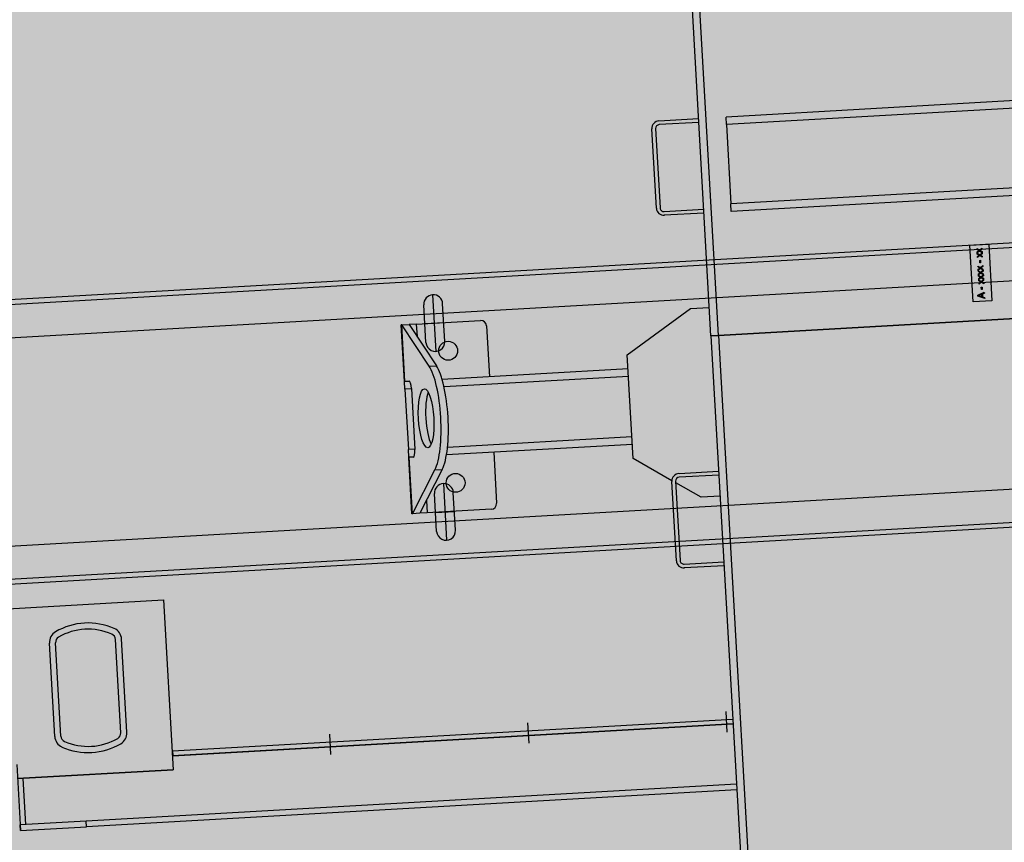
# Model space of a CAD drawing. Units: metres. Extents: x -39 to 2930, y -74 to 228.
# Drawn here: x 85 to 87, y 6 to 7 of the extents above; entities that cross this region are included whole.
import ezdxf

# ---------------------------------------------------------------- set-up
doc = ezdxf.new("R2010")
doc.units = ezdxf.units.M
doc.linetypes.add('CONTINUA', pattern=[0])
doc.layers.add('-IMPIANTI', color=253, linetype='Continuous')
doc.layers.add('campitura_edifici_esistenti', color=252, linetype='CONTINUA', lineweight=15)

msp = doc.modelspace()

# ---------------------------------------------------------------- hatches: boundary and pattern name
at = {"layer": 'campitura_edifici_esistenti', "ltscale": 2}
msp.add_hatch(color=4, dxfattribs=at).paths.add_polyline_path([(92.9312, 26.168), (70.1732, 25.152), (71.8848, -0.1925), (94.6726, 1.6599)])

# ---------------------------------------------------------------- linework, layer by layer
at = {"layer": '-IMPIANTI', "linetype": 'Continuous'}
for p, q in [((86.2281, 7.024), (86.1656, 8.1223)), ((86.236, 7.0245), (86.1736, 8.1227)), ((87.9302, 7.3512), (86.244, 7.2553)), ((87.9307, 7.3432), (86.2444, 7.2473)), ((86.1731, 7.2513), (86.215, 7.2537)), ((86.2444, 7.2473), (86.244, 7.2553)), ((87.9354, 7.2593), (86.2492, 7.1635)), ((87.9359, 7.2513), (86.2496, 7.1555)), ((86.1703, 7.159), (86.1655, 7.2429)), ((86.1695, 7.2431), (86.1743, 7.1592)), ((86.2152, 7.2497), (86.1733, 7.2473)), ((86.2444, 7.2473), (86.2492, 7.1635)), ((88.4384, 7.2298), (85.4533, 7.0601)), ((88.4387, 7.2248), (85.4535, 7.0551)), ((85.4555, 7.0202), (88.4407, 7.1899)), ((86.1785, 7.1554), (86.2204, 7.1578)), ((86.2496, 7.1555), (86.2492, 7.1635)), ((86.2207, 7.1538), (86.1787, 7.1515)), ((86.5021, 7.1198), (86.522, 7.1209)), ((86.5055, 7.0598), (86.5021, 7.1198)), ((86.5096, 7.1163), (86.5121, 7.1147)), ((86.5097, 7.1152), (86.5096, 7.1163)), ((86.5109, 7.1145), (86.5097, 7.1152)), ((86.5121, 7.1147), (86.5147, 7.1167)), ((86.5147, 7.1156), (86.5132, 7.1145)), ((86.5147, 7.1167), (86.5147, 7.1156)), ((86.522, 7.1209), (86.5254, 7.061)), ((86.5098, 7.1129), (86.5109, 7.1137)), ((86.5122, 7.1136), (86.5098, 7.1118)), ((86.5098, 7.1118), (86.5098, 7.1129)), ((86.5099, 7.1114), (86.5124, 7.1098)), ((86.5099, 7.1104), (86.5099, 7.1114)), ((86.5112, 7.1096), (86.5099, 7.1104)), ((86.5101, 7.108), (86.5112, 7.1088)), ((86.5125, 7.1088), (86.5101, 7.1069)), ((86.5101, 7.1069), (86.5101, 7.108)), ((86.5109, 7.1144), (86.5109, 7.1145)), ((86.511, 7.1144), (86.5109, 7.1144)), ((86.5109, 7.1144), (86.5109, 7.1144)), ((86.5109, 7.1137), (86.511, 7.1137)), ((86.5111, 7.1144), (86.511, 7.1144)), ((86.511, 7.1144), (86.511, 7.1144)), ((86.511, 7.1144), (86.511, 7.1144)), ((86.511, 7.1144), (86.511, 7.1144)), ((86.511, 7.1137), (86.511, 7.1138)), ((86.511, 7.1138), (86.511, 7.1138)), ((86.511, 7.1138), (86.511, 7.1138)), ((86.511, 7.1138), (86.5111, 7.1138)), ((86.5111, 7.1143), (86.5111, 7.1144)), ((86.5112, 7.1143), (86.5111, 7.1143)), ((86.5111, 7.1143), (86.5111, 7.1143)), ((86.5111, 7.1143), (86.5111, 7.1143)), ((86.5111, 7.1138), (86.5111, 7.1139)), ((86.5111, 7.1139), (86.5112, 7.1139)), ((86.5111, 7.1138), (86.5111, 7.1138)), ((86.5111, 7.1138), (86.5111, 7.1138)), ((86.5112, 7.1142), (86.5112, 7.1143)), ((86.5112, 7.1143), (86.5112, 7.1143)), ((86.5112, 7.1143), (86.5112, 7.1143)), ((86.5112, 7.1143), (86.5112, 7.1143)), ((86.5113, 7.1142), (86.5112, 7.1142)), ((86.5112, 7.1139), (86.5112, 7.1139)), ((86.5112, 7.1139), (86.5112, 7.1139)), ((86.5112, 7.1139), (86.5112, 7.1139)), ((86.5112, 7.1139), (86.5113, 7.1139)), ((86.5112, 7.1095), (86.5112, 7.1096)), ((86.5112, 7.1096), (86.5112, 7.1096)), ((86.5113, 7.1095), (86.5112, 7.1095)), ((86.5112, 7.1095), (86.5112, 7.1095)), ((86.5112, 7.1088), (86.5113, 7.1089)), ((86.5112, 7.1088), (86.5112, 7.1088)), ((86.5114, 7.1142), (86.5113, 7.1142)), ((86.5113, 7.1142), (86.5113, 7.1142)), ((86.5113, 7.1142), (86.5113, 7.1142)), ((86.5113, 7.1142), (86.5113, 7.1142)), ((86.5113, 7.1139), (86.5113, 7.114)), ((86.5113, 7.114), (86.5113, 7.114)), ((86.5113, 7.114), (86.5113, 7.114)), ((86.5113, 7.114), (86.5113, 7.114)), ((86.5113, 7.114), (86.5114, 7.114)), ((86.5114, 7.1095), (86.5113, 7.1095)), ((86.5113, 7.1095), (86.5113, 7.1095)), ((86.5113, 7.1095), (86.5113, 7.1095)), ((86.5113, 7.1095), (86.5113, 7.1095)), ((86.5113, 7.1089), (86.5113, 7.1089)), ((86.5113, 7.1089), (86.5113, 7.1089)), ((86.5113, 7.1089), (86.5113, 7.1089)), ((86.5113, 7.1089), (86.5114, 7.1089)), ((86.5114, 7.1141), (86.5114, 7.1142)), ((86.5114, 7.114), (86.5114, 7.1141)), ((86.5114, 7.1141), (86.5114, 7.1141)), ((86.5114, 7.1141), (86.5115, 7.1141)), ((86.5115, 7.1141), (86.5114, 7.1141)), ((86.5114, 7.1141), (86.5114, 7.1141)), ((86.5114, 7.1141), (86.5114, 7.1141)), ((86.5114, 7.114), (86.5114, 7.114)), ((86.5114, 7.114), (86.5114, 7.114)), ((86.5114, 7.1094), (86.5114, 7.1095)), ((86.5115, 7.1094), (86.5114, 7.1094)), ((86.5114, 7.1094), (86.5114, 7.1094)), ((86.5114, 7.1094), (86.5114, 7.1094)), ((86.5114, 7.1089), (86.5114, 7.109)), ((86.5114, 7.109), (86.5114, 7.109)), ((86.5114, 7.109), (86.5114, 7.109)), ((86.5114, 7.109), (86.5115, 7.109)), ((86.5115, 7.1141), (86.5115, 7.1141)), ((86.5115, 7.1093), (86.5115, 7.1094)), ((86.5115, 7.1094), (86.5115, 7.1094)), ((86.5115, 7.1094), (86.5115, 7.1094)), ((86.5115, 7.1094), (86.5115, 7.1094)), ((86.5116, 7.1093), (86.5115, 7.1093)), ((86.5115, 7.109), (86.5115, 7.1091)), ((86.5115, 7.1091), (86.5116, 7.1091)), ((86.5115, 7.109), (86.5115, 7.109)), ((86.5115, 7.109), (86.5115, 7.109)), ((86.5117, 7.1093), (86.5116, 7.1093)), ((86.5116, 7.1093), (86.5116, 7.1093)), ((86.5116, 7.1093), (86.5116, 7.1093)), ((86.5116, 7.1093), (86.5116, 7.1093)), ((86.5116, 7.1091), (86.5117, 7.1092)), ((86.5116, 7.1091), (86.5116, 7.1091)), ((86.5116, 7.1091), (86.5116, 7.1091)), ((86.5116, 7.1091), (86.5116, 7.1091)), ((86.5116, 7.1091), (86.5116, 7.1091)), ((86.5117, 7.1092), (86.5117, 7.1093)), ((86.5117, 7.1092), (86.5117, 7.1092)), ((86.5117, 7.1092), (86.5117, 7.1092)), ((86.5117, 7.1092), (86.5117, 7.1092)), ((86.5117, 7.1092), (86.5117, 7.1092)), ((86.5117, 7.1092), (86.5117, 7.1092)), ((86.5117, 7.1092), (86.5117, 7.1092)), ((86.5117, 7.1092), (86.5117, 7.1092)), ((86.5149, 7.1119), (86.5122, 7.1136)), ((86.5124, 7.1098), (86.5149, 7.1118)), ((86.5152, 7.1071), (86.5125, 7.1088)), ((86.5132, 7.1145), (86.5128, 7.1142)), ((86.5128, 7.1142), (86.5149, 7.113)), ((86.5135, 7.1096), (86.5131, 7.1093)), ((86.5131, 7.1093), (86.5151, 7.1081)), ((86.515, 7.1107), (86.5135, 7.1096)), ((86.5149, 7.113), (86.5149, 7.1119)), ((86.5149, 7.1118), (86.515, 7.1107)), ((86.5151, 7.1081), (86.5152, 7.1071)), ((86.5106, 7.0978), (86.5132, 7.0963)), ((86.5107, 7.0968), (86.5106, 7.0978)), ((86.512, 7.096), (86.5107, 7.0968)), ((86.5108, 7.0944), (86.512, 7.0953)), ((86.5109, 7.0934), (86.5108, 7.0944)), ((86.5132, 7.0952), (86.5109, 7.0934)), ((86.5121, 7.0959), (86.512, 7.096)), ((86.512, 7.096), (86.512, 7.096)), ((86.512, 7.096), (86.512, 7.096)), ((86.512, 7.096), (86.512, 7.096)), ((86.512, 7.096), (86.512, 7.096)), ((86.512, 7.0953), (86.512, 7.0953)), ((86.512, 7.0953), (86.512, 7.0953)), ((86.512, 7.0953), (86.5121, 7.0953)), ((86.5122, 7.0959), (86.5121, 7.0959)), ((86.5121, 7.0959), (86.5121, 7.0959)), ((86.5121, 7.0959), (86.5121, 7.0959)), ((86.5121, 7.0959), (86.5121, 7.0959)), ((86.5121, 7.0953), (86.5121, 7.0954)), ((86.5121, 7.0954), (86.5121, 7.0954)), ((86.5121, 7.0954), (86.5122, 7.0954)), ((86.5121, 7.0953), (86.5121, 7.0953)), ((86.5122, 7.0958), (86.5122, 7.0959)), ((86.5122, 7.0959), (86.5122, 7.0959)), ((86.5122, 7.0959), (86.5122, 7.0959)), ((86.5123, 7.0958), (86.5122, 7.0958)), ((86.5122, 7.0958), (86.5122, 7.0958)), ((86.5122, 7.0954), (86.5122, 7.0955)), ((86.5122, 7.0955), (86.5123, 7.0955)), ((86.5122, 7.0954), (86.5122, 7.0954)), ((86.5122, 7.0954), (86.5122, 7.0954)), ((86.5124, 7.0958), (86.5123, 7.0958)), ((86.5123, 7.0958), (86.5123, 7.0958)), ((86.5123, 7.0958), (86.5123, 7.0958)), ((86.5123, 7.0958), (86.5123, 7.0958)), ((86.5123, 7.0955), (86.5124, 7.0956)), ((86.5123, 7.0955), (86.5123, 7.0955)), ((86.5123, 7.0955), (86.5123, 7.0955)), ((86.5123, 7.0955), (86.5123, 7.0955)), ((86.5123, 7.0955), (86.5123, 7.0955)), ((86.5124, 7.1038), (86.5133, 7.1039)), ((86.5126, 7.1012), (86.5124, 7.1038)), ((86.5124, 7.0957), (86.5124, 7.0958)), ((86.5125, 7.0957), (86.5124, 7.0957)), ((86.5124, 7.0957), (86.5124, 7.0957)), ((86.5124, 7.0957), (86.5124, 7.0957)), ((86.5124, 7.0956), (86.5124, 7.0956)), ((86.5124, 7.0956), (86.5124, 7.0956)), ((86.5124, 7.0956), (86.5124, 7.0956)), ((86.5124, 7.0956), (86.5124, 7.0956)), ((86.5124, 7.0956), (86.5125, 7.0956)), ((86.5125, 7.0956), (86.5125, 7.0957)), ((86.5125, 7.0957), (86.5125, 7.0957)), ((86.5125, 7.0957), (86.5125, 7.0957)), ((86.5125, 7.0956), (86.5125, 7.0956)), ((86.5125, 7.0956), (86.5125, 7.0956)), ((86.5134, 7.1012), (86.5126, 7.1012)), ((86.5132, 7.0963), (86.5157, 7.0982)), ((86.516, 7.0935), (86.5132, 7.0952)), ((86.5133, 7.1039), (86.5134, 7.1012)), ((86.5143, 7.0961), (86.5139, 7.0958)), ((86.5139, 7.0958), (86.5159, 7.0945)), ((86.5158, 7.0972), (86.5143, 7.0961)), ((86.5157, 7.0982), (86.5158, 7.0972)), ((86.5159, 7.0945), (86.516, 7.0935)), ((86.511, 7.0919), (86.5109, 7.0929)), ((86.5109, 7.0929), (86.5134, 7.0914)), ((86.5122, 7.0911), (86.511, 7.0919)), ((86.5111, 7.0895), (86.5123, 7.0904)), ((86.5112, 7.0885), (86.5111, 7.0895)), ((86.5135, 7.0903), (86.5112, 7.0885)), ((86.5113, 7.087), (86.5112, 7.0881)), ((86.5112, 7.0881), (86.5137, 7.0865)), ((86.5125, 7.0862), (86.5113, 7.087)), ((86.5114, 7.0846), (86.5125, 7.0855)), ((86.5115, 7.0836), (86.5114, 7.0846)), ((86.5138, 7.0854), (86.5115, 7.0836)), ((86.5123, 7.0911), (86.5122, 7.0911)), ((86.5124, 7.091), (86.5123, 7.0911)), ((86.5123, 7.0911), (86.5123, 7.0911)), ((86.5123, 7.0911), (86.5123, 7.0911)), ((86.5123, 7.0911), (86.5123, 7.0911)), ((86.5123, 7.0911), (86.5123, 7.0911)), ((86.5123, 7.0904), (86.5124, 7.0905)), ((86.5123, 7.0904), (86.5123, 7.0904)), ((86.5123, 7.0904), (86.5123, 7.0904)), ((86.5123, 7.0904), (86.5123, 7.0904)), ((86.5125, 7.091), (86.5124, 7.091)), ((86.5124, 7.091), (86.5124, 7.091)), ((86.5124, 7.091), (86.5124, 7.091)), ((86.5124, 7.091), (86.5124, 7.091)), ((86.5124, 7.0905), (86.5124, 7.0905)), ((86.5124, 7.0905), (86.5124, 7.0905)), ((86.5124, 7.0905), (86.5124, 7.0905)), ((86.5124, 7.0905), (86.5125, 7.0905)), ((86.5125, 7.0909), (86.5125, 7.091)), ((86.5125, 7.091), (86.5125, 7.091)), ((86.5125, 7.091), (86.5125, 7.091)), ((86.5126, 7.0909), (86.5125, 7.0909)), ((86.5125, 7.0909), (86.5125, 7.0909)), ((86.5125, 7.0905), (86.5125, 7.0906)), ((86.5125, 7.0906), (86.5125, 7.0906)), ((86.5125, 7.0906), (86.5125, 7.0906)), ((86.5125, 7.0906), (86.5126, 7.0906)), ((86.5126, 7.0862), (86.5125, 7.0862)), ((86.5125, 7.0862), (86.5125, 7.0862)), ((86.5125, 7.0855), (86.5126, 7.0855)), ((86.5127, 7.0909), (86.5126, 7.0909)), ((86.5126, 7.0909), (86.5126, 7.0909)), ((86.5126, 7.0909), (86.5126, 7.0909)), ((86.5126, 7.0909), (86.5126, 7.0909)), ((86.5126, 7.0906), (86.5126, 7.0907)), ((86.5126, 7.0907), (86.5126, 7.0907)), ((86.5126, 7.0907), (86.5127, 7.0907)), ((86.5126, 7.0906), (86.5126, 7.0906)), ((86.5126, 7.0906), (86.5126, 7.0906)), ((86.5127, 7.0861), (86.5126, 7.0862)), ((86.5126, 7.0862), (86.5126, 7.0862)), ((86.5126, 7.0862), (86.5126, 7.0862)), ((86.5126, 7.0862), (86.5126, 7.0862)), ((86.5126, 7.0862), (86.5126, 7.0862)), ((86.5126, 7.0855), (86.5126, 7.0856)), ((86.5126, 7.0856), (86.5126, 7.0856)), ((86.5126, 7.0856), (86.5127, 7.0856)), ((86.5126, 7.0855), (86.5126, 7.0855)), ((86.5127, 7.0908), (86.5127, 7.0909)), ((86.5128, 7.0908), (86.5127, 7.0908)), ((86.5127, 7.0908), (86.5127, 7.0908)), ((86.5127, 7.0908), (86.5127, 7.0908)), ((86.5127, 7.0907), (86.5128, 7.0908)), ((86.5127, 7.0907), (86.5127, 7.0907)), ((86.5127, 7.0907), (86.5127, 7.0907)), ((86.5127, 7.0907), (86.5127, 7.0907)), ((86.5127, 7.0907), (86.5127, 7.0907)), ((86.5128, 7.0861), (86.5127, 7.0861)), ((86.5127, 7.0861), (86.5127, 7.0861)), ((86.5127, 7.0861), (86.5127, 7.0861)), ((86.5127, 7.0861), (86.5127, 7.0861)), ((86.5127, 7.0856), (86.5127, 7.0857)), ((86.5127, 7.0857), (86.5128, 7.0857)), ((86.5127, 7.0856), (86.5127, 7.0856)), ((86.5127, 7.0856), (86.5127, 7.0856)), ((86.5128, 7.0908), (86.5128, 7.0908)), ((86.5128, 7.0908), (86.5128, 7.0908)), ((86.5128, 7.0908), (86.5128, 7.0908)), ((86.5128, 7.086), (86.5128, 7.0861)), ((86.5128, 7.0861), (86.5128, 7.0861)), ((86.5128, 7.0861), (86.5128, 7.0861)), ((86.5129, 7.086), (86.5128, 7.086)), ((86.5128, 7.086), (86.5128, 7.086)), ((86.5128, 7.0857), (86.5128, 7.0857)), ((86.5128, 7.0857), (86.5128, 7.0857)), ((86.5128, 7.0857), (86.5128, 7.0857)), ((86.5128, 7.0857), (86.5129, 7.0857)), ((86.513, 7.086), (86.5129, 7.086)), ((86.5129, 7.086), (86.5129, 7.086)), ((86.5129, 7.086), (86.5129, 7.086)), ((86.5129, 7.086), (86.5129, 7.086)), ((86.5129, 7.0857), (86.5129, 7.0858)), ((86.5129, 7.0858), (86.5129, 7.0858)), ((86.5129, 7.0858), (86.5129, 7.0858)), ((86.5129, 7.0858), (86.5129, 7.0858)), ((86.5129, 7.0858), (86.513, 7.0858)), ((86.513, 7.0859), (86.513, 7.086)), ((86.5131, 7.0859), (86.513, 7.0859)), ((86.513, 7.0859), (86.513, 7.0859)), ((86.513, 7.0859), (86.513, 7.0859)), ((86.513, 7.0858), (86.513, 7.0859)), ((86.513, 7.0859), (86.513, 7.0859)), ((86.513, 7.0859), (86.5131, 7.0859)), ((86.513, 7.0858), (86.513, 7.0858)), ((86.513, 7.0858), (86.513, 7.0858)), ((86.5131, 7.0859), (86.5131, 7.0859)), ((86.5134, 7.0914), (86.516, 7.0934)), ((86.5162, 7.0886), (86.5135, 7.0903)), ((86.5137, 7.0865), (86.5163, 7.0885)), ((86.5165, 7.0837), (86.5138, 7.0854)), ((86.5145, 7.0912), (86.5142, 7.0909)), ((86.5142, 7.0909), (86.5162, 7.0897)), ((86.5148, 7.0863), (86.5144, 7.086)), ((86.5144, 7.086), (86.5165, 7.0848)), ((86.516, 7.0923), (86.5145, 7.0912)), ((86.5163, 7.0874), (86.5148, 7.0863)), ((86.516, 7.0934), (86.516, 7.0923)), ((86.5162, 7.0897), (86.5162, 7.0886)), ((86.5163, 7.0885), (86.5163, 7.0874)), ((86.5165, 7.0848), (86.5165, 7.0837)), ((86.5115, 7.0821), (86.5115, 7.0832)), ((86.5115, 7.0832), (86.514, 7.0816)), ((86.5128, 7.0814), (86.5115, 7.0821)), ((86.5141, 7.0806), (86.5117, 7.0787)), ((86.5117, 7.0798), (86.5128, 7.0806)), ((86.5117, 7.0787), (86.5117, 7.0798)), ((86.5128, 7.0813), (86.5128, 7.0814)), ((86.5129, 7.0813), (86.5128, 7.0813)), ((86.5128, 7.0813), (86.5128, 7.0813)), ((86.5128, 7.0806), (86.5129, 7.0807)), ((86.5128, 7.0806), (86.5128, 7.0806)), ((86.513, 7.0812), (86.5129, 7.0813)), ((86.5129, 7.0813), (86.5129, 7.0813)), ((86.5129, 7.0813), (86.5129, 7.0813)), ((86.5129, 7.0813), (86.5129, 7.0813)), ((86.5129, 7.0813), (86.5129, 7.0813)), ((86.5129, 7.0807), (86.5129, 7.0807)), ((86.5129, 7.0807), (86.5129, 7.0807)), ((86.5129, 7.0807), (86.5129, 7.0807)), ((86.5129, 7.0807), (86.513, 7.0807)), ((86.5131, 7.0812), (86.513, 7.0812)), ((86.513, 7.0812), (86.513, 7.0812)), ((86.513, 7.0812), (86.513, 7.0812)), ((86.513, 7.0812), (86.513, 7.0812)), ((86.513, 7.0807), (86.513, 7.0808)), ((86.513, 7.0808), (86.513, 7.0808)), ((86.513, 7.0808), (86.513, 7.0808)), ((86.513, 7.0808), (86.5131, 7.0808)), ((86.5131, 7.0811), (86.5131, 7.0812)), ((86.5131, 7.0812), (86.5131, 7.0812)), ((86.5131, 7.0812), (86.5131, 7.0812)), ((86.5132, 7.0811), (86.5131, 7.0811)), ((86.5131, 7.0808), (86.5131, 7.0809)), ((86.5131, 7.0809), (86.5132, 7.0809)), ((86.5131, 7.0808), (86.5131, 7.0808)), ((86.5131, 7.0808), (86.5131, 7.0808)), ((86.5133, 7.0811), (86.5132, 7.0811)), ((86.5132, 7.0811), (86.5132, 7.0811)), ((86.5132, 7.0811), (86.5132, 7.0811)), ((86.5132, 7.0811), (86.5132, 7.0811)), ((86.5132, 7.0809), (86.5132, 7.0809)), ((86.5132, 7.0809), (86.5132, 7.0809)), ((86.5132, 7.0809), (86.5132, 7.0809)), ((86.5132, 7.0809), (86.5132, 7.0809)), ((86.5132, 7.0809), (86.5133, 7.0809)), ((86.5133, 7.081), (86.5133, 7.0811)), ((86.5133, 7.0811), (86.5133, 7.0811)), ((86.5134, 7.081), (86.5133, 7.081)), ((86.5133, 7.081), (86.5133, 7.081)), ((86.5133, 7.0809), (86.5133, 7.081)), ((86.5133, 7.081), (86.5133, 7.081)), ((86.5133, 7.081), (86.5133, 7.081)), ((86.5133, 7.081), (86.5133, 7.081)), ((86.5133, 7.081), (86.5134, 7.081)), ((86.514, 7.0816), (86.5165, 7.0836)), ((86.5142, 7.073), (86.514, 7.0756)), ((86.514, 7.0756), (86.5149, 7.0756)), ((86.5168, 7.0788), (86.5141, 7.0806)), ((86.5151, 7.0814), (86.5147, 7.0811)), ((86.5147, 7.0811), (86.5167, 7.0799)), ((86.5149, 7.0756), (86.515, 7.073)), ((86.5166, 7.0825), (86.5151, 7.0814)), ((86.5165, 7.0836), (86.5166, 7.0825)), ((86.5167, 7.0799), (86.5168, 7.0788)), ((85.9336, 7.0674), (85.937, 7.0075)), ((86.5105, 7.0669), (86.5173, 7.0701)), ((86.5105, 7.0659), (86.5105, 7.0669)), ((86.5177, 7.0636), (86.5105, 7.0659)), ((86.5112, 7.0664), (86.5113, 7.0664)), ((86.5113, 7.0664), (86.5112, 7.0664)), ((86.5113, 7.0664), (86.5114, 7.0664)), ((86.5114, 7.0664), (86.5113, 7.0664)), ((86.5113, 7.0664), (86.5113, 7.0664)), ((86.5115, 7.0665), (86.5114, 7.0665)), ((86.5114, 7.0665), (86.5114, 7.0664)), ((86.5114, 7.0664), (86.5114, 7.0664)), ((86.5114, 7.0664), (86.5115, 7.0664)), ((86.5116, 7.0665), (86.5115, 7.0665)), ((86.5115, 7.0665), (86.5115, 7.0665)), ((86.5115, 7.0664), (86.5115, 7.0663)), ((86.5115, 7.0663), (86.5116, 7.0663)), ((86.5117, 7.0666), (86.5116, 7.0665)), ((86.5116, 7.0665), (86.5116, 7.0665)), ((86.5116, 7.0663), (86.5116, 7.0663)), ((86.5116, 7.0663), (86.5117, 7.0663)), ((86.5118, 7.0666), (86.5117, 7.0666)), ((86.5117, 7.0663), (86.5117, 7.0663)), ((86.5117, 7.0663), (86.5118, 7.0663)), ((86.5119, 7.0666), (86.5118, 7.0666)), ((86.5118, 7.0666), (86.5118, 7.0666)), ((86.5118, 7.0663), (86.5119, 7.0663)), ((86.512, 7.0667), (86.5119, 7.0667)), ((86.5119, 7.0667), (86.5119, 7.0666)), ((86.5119, 7.0663), (86.5119, 7.0663)), ((86.5119, 7.0663), (86.512, 7.0662)), ((86.5121, 7.0667), (86.512, 7.0667)), ((86.512, 7.0662), (86.512, 7.0662)), ((86.512, 7.0662), (86.5121, 7.0662)), ((86.5122, 7.0668), (86.5121, 7.0667)), ((86.5121, 7.0667), (86.5121, 7.0667)), ((86.5121, 7.0662), (86.5121, 7.0662)), ((86.5121, 7.0662), (86.5122, 7.0662)), ((86.5123, 7.0668), (86.5122, 7.0668)), ((86.5122, 7.0668), (86.5122, 7.0668)), ((86.5122, 7.0662), (86.5123, 7.0662)), ((86.5124, 7.0668), (86.5123, 7.0668)), ((86.5123, 7.0662), (86.5123, 7.0662)), ((86.5123, 7.0662), (86.5124, 7.0661)), ((86.5125, 7.0669), (86.5124, 7.0669)), ((86.5124, 7.0669), (86.5124, 7.0668)), ((86.5124, 7.0661), (86.5124, 7.0661)), ((86.5124, 7.0661), (86.5125, 7.0661)), ((86.5126, 7.0669), (86.5125, 7.0669)), ((86.5125, 7.0661), (86.5125, 7.0661)), ((86.5125, 7.0661), (86.5126, 7.0661)), ((86.5127, 7.067), (86.5126, 7.0669)), ((86.5126, 7.0661), (86.5147, 7.0654)), ((86.5146, 7.0678), (86.5127, 7.067)), ((86.515, 7.073), (86.5142, 7.073)), ((86.5147, 7.0654), (86.5146, 7.0678)), ((86.5174, 7.0691), (86.5153, 7.0681)), ((86.5153, 7.0681), (86.5155, 7.0652)), ((86.5155, 7.0652), (86.5176, 7.0646)), ((86.5173, 7.0701), (86.5174, 7.0691)), ((86.5176, 7.0646), (86.5177, 7.0636)), ((85.9265, 7.0169), (85.9242, 7.0569)), ((85.9464, 7.0181), (85.9442, 7.058)), ((86.1395, 7.004), (86.2064, 7.0529)), ((86.2064, 7.0529), (86.2263, 7.054)), ((86.5254, 7.061), (86.5055, 7.0598)), ((86.236, 7.0245), (86.581, 7.0441)), ((86.581, 7.0441), (86.236, 7.0245)), ((85.9009, 7.0355), (85.9004, 7.0355)), ((85.9038, 6.9758), (85.9004, 7.0355)), ((85.9009, 7.0355), (85.9086, 7.0359)), ((85.9043, 6.9758), (85.9009, 7.0355)), ((85.9299, 6.992), (85.9009, 7.0355)), ((85.9163, 7.0364), (85.9086, 7.0359)), ((85.9086, 7.0359), (85.9376, 6.9924)), ((85.9163, 7.0364), (85.9842, 7.0402)), ((85.9163, 7.0364), (85.9171, 7.0232)), ((85.9253, 7.0369), (85.9453, 7.038)), ((85.9906, 7.0346), (85.9936, 6.9807)), ((86.236, 7.0245), (86.2281, 7.024)), ((86.2281, 7.024), (86.236, 7.0245)), ((86.2281, 7.024), (86.3249, 5.3198)), ((86.236, 7.0245), (86.3329, 5.3203)), ((86.1458, 6.8942), (86.1395, 7.004)), ((85.9299, 6.992), (85.9376, 6.9924)), ((86.1404, 6.989), (85.9437, 6.9778)), ((86.1409, 6.981), (85.9457, 6.9699)), ((85.468, 6.8006), (88.4532, 6.9702)), ((85.9091, 6.9759), (85.9038, 6.9756)), ((85.9043, 6.9758), (85.9038, 6.9758)), ((85.9042, 6.9676), (85.9038, 6.9756)), ((85.9043, 6.9758), (85.9086, 6.9761)), ((85.9111, 6.968), (85.9042, 6.9676)), ((85.9042, 6.9676), (85.9079, 6.9037)), ((85.9111, 6.9682), (85.9148, 6.9038)), ((85.47, 6.7656), (88.4552, 6.9353)), ((85.4703, 6.7606), (88.4555, 6.9303)), ((86.1449, 6.9091), (85.9483, 6.898)), ((86.1445, 6.9171), (85.9494, 6.906)), ((85.9147, 6.9041), (85.9079, 6.9037)), ((85.9083, 6.8957), (85.9079, 6.9037)), ((85.9982, 6.9008), (86.0012, 6.8469)), ((85.9136, 6.896), (85.9083, 6.8957)), ((85.9089, 6.8955), (85.9083, 6.8954)), ((85.9117, 6.8358), (85.9083, 6.8954)), ((85.9131, 6.8957), (85.9089, 6.8955)), ((85.9123, 6.8358), (85.9089, 6.8955)), ((86.1867, 6.8708), (86.1458, 6.8942)), ((85.9123, 6.8358), (85.9361, 6.8824)), ((85.9438, 6.8828), (85.92, 6.8363)), ((85.9361, 6.8824), (85.9438, 6.8828)), ((86.1943, 6.8784), (86.2362, 6.8808)), ((86.2364, 6.8768), (86.1945, 6.8744)), ((85.945, 6.8677), (85.9484, 6.8078)), ((86.1915, 6.7861), (86.1867, 6.87)), ((86.1907, 6.8702), (86.1955, 6.7863)), ((86.2177, 6.8532), (86.1908, 6.8685)), ((85.9378, 6.8172), (85.9355, 6.8572)), ((85.9578, 6.8184), (85.9555, 6.8583)), ((85.927, 6.8499), (85.9277, 6.8367)), ((86.2377, 6.8543), (86.2177, 6.8532)), ((85.9123, 6.8358), (85.9117, 6.8358)), ((85.92, 6.8363), (85.9123, 6.8358)), ((85.9277, 6.8367), (85.92, 6.8363)), ((85.9956, 6.8406), (85.9277, 6.8367)), ((85.9367, 6.8372), (85.9567, 6.8383)), ((86.1997, 6.7825), (86.2416, 6.7849)), ((86.2419, 6.7809), (86.1999, 6.7786)), ((85.4842, 6.7354), (85.649, 6.7447)), ((85.4842, 6.7354), (85.649, 6.7447)), ((85.649, 6.7447), (85.6592, 6.565)), ((85.5337, 6.6003), (85.5281, 6.699)), ((85.5402, 6.6007), (85.5346, 6.6994)), ((85.6036, 6.6043), (85.598, 6.703)), ((85.6101, 6.6047), (85.6045, 6.7034)), ((86.2454, 6.605), (86.2441, 6.6267)), ((85.6585, 6.585), (86.2511, 6.6187)), ((86.2514, 6.6137), (85.6583, 6.58)), ((85.6588, 6.58), (86.2514, 6.6137)), ((86.0357, 6.5931), (86.0345, 6.6147)), ((85.826, 6.5812), (85.8248, 6.6028)), ((85.6585, 6.585), (85.6588, 6.58)), ((85.4936, 6.5706), (85.4976, 6.5007)), ((85.6592, 6.565), (85.4944, 6.5557)), ((85.4944, 6.5557), (85.6592, 6.565)), ((85.5032, 6.5071), (85.5004, 6.556)), ((86.255, 6.5498), (85.5671, 6.5107)), ((86.2553, 6.5438), (85.5675, 6.5047)), ((85.5671, 6.5107), (85.4972, 6.5067)), ((85.4976, 6.5007), (85.4972, 6.5067)), ((85.4976, 6.5007), (85.5675, 6.5047)), ((85.4976, 6.5007), (85.5675, 6.5047)), ((85.5675, 6.5047), (85.5671, 6.5107))]:
    msp.add_line(p, q, dxfattribs=at)
for centre in [(85.95, 7.0082), (85.9579, 6.8685)]:
    msp.add_circle(centre, 0.01, dxfattribs=at)
for centre, radius, start, end in [((86.1735, 7.2433), 0.008, 93.2533, 183.2533), ((86.1735, 7.2433), 0.004, 93.2533, 183.2533), ((86.1783, 7.1594), 0.008, 183.2533, 273.2533), ((86.1783, 7.1594), 0.004, 183.2533, 273.2533), ((85.9342, 7.0574), 0.01, 3.2533, 183.2533), ((85.9846, 7.0342), 0.006, 3.2533, 93.2533), ((85.9365, 7.0175), 0.01, 183.2533, 3.2533), ((86.1947, 6.8704), 0.008, 93.2533, 183.2533), ((85.9455, 6.8577), 0.01, 3.2533, 183.2533), ((86.1947, 6.8704), 0.004, 93.2533, 183.2533), ((85.9952, 6.8465), 0.006, 273.2533, 3.2533), ((85.9478, 6.8178), 0.01, 183.2533, 3.2533), ((86.1995, 6.7865), 0.008, 183.2533, 273.2533), ((86.1995, 6.7865), 0.004, 183.2533, 273.2533), ((85.5691, 6.6518), 0.0685, 66.1913, 120.3154), ((85.5411, 6.6998), 0.013, 120.3154, 183.2533), ((85.5691, 6.6518), 0.062, 66.1913, 120.3154), ((85.5915, 6.7026), 0.013, 3.2533, 66.1913), ((85.5411, 6.6998), 0.0065, 120.3154, 183.2533), ((85.5915, 6.7026), 0.0065, 3.2533, 66.1913), ((85.5467, 6.6011), 0.013, 183.2533, 246.1913), ((85.5467, 6.6011), 0.0065, 183.2533, 246.1913), ((85.5691, 6.6518), 0.062, 246.1913, 300.3154), ((85.5971, 6.6039), 0.0065, 300.3154, 3.2533), ((85.5971, 6.6039), 0.013, 300.3154, 3.2533), ((85.5691, 6.6518), 0.0685, 246.1913, 300.3154)]:
    msp.add_arc(centre, radius, start, end, dxfattribs=at)
for centre, major_axis, start_param, end_param in [((85.9267, 6.9368), (-0.0034, 0.0599), 3.55754, 5.867238), ((85.9344, 6.9372), (0.0034, -0.0599), 0.415947, 2.725645), ((85.909, 6.9681), (-0.00045, 0.00799), 4.712389, 6.283185), ((85.9344, 6.9372), (0.0018, -0.0312), 3.63963, 5.785148), ((85.9127, 6.9037), (0.00045, -0.00799), 0, 1.570796)]:
    msp.add_ellipse(centre, major_axis=major_axis, ratio=0.258819, start_param=start_param, end_param=end_param, dxfattribs=at)
msp.add_ellipse((85.9267, 6.9368), major_axis=(-0.0018, 0.0312), ratio=0.258819, dxfattribs=at)

doc.saveas('drawing.dxf')
